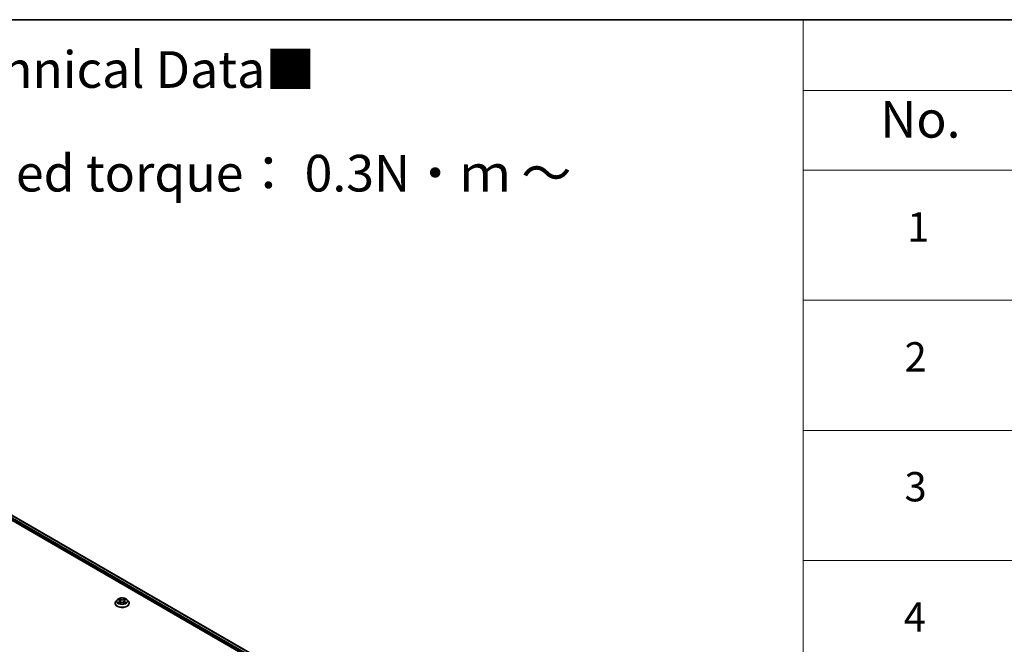
# Model space of a CAD drawing. Units: millimetres. Extents: x 36 to 10458, y 20 to 1846.
# Drawn here: x 430 to 598, y 616 to 722 of the extents above; entities that cross this region are included whole.
import ezdxf

# ---------------------------------------------------------------- set-up
doc = ezdxf.new("R2010")
doc.units = ezdxf.units.MM
doc.header["$LTSCALE"] = 2.5
for name, color, linetype, lineweight in [('Border (ISO)', 7, 'Continuous', 35), ('Symbol (ISO)', 7, 'Continuous', 18), ('Visible (ISO)', 7, 'Continuous', 35), ('Visible Narrow (ISO)', 7, 'Continuous', 25)]:
    doc.layers.add(name, color=color, linetype=linetype, lineweight=lineweight)
doc.styles.add('Note Text (TK)', font='MS PGothic.ttf')
doc.styles.add('Note Text (TK2)', font='MS PGothic.ttf')

# ---------------------------------------------------------------- blocks, each defined once
blk = doc.blocks.new('図面枠 tk図枠')
at = {"layer": 'Border (ISO)'}
blk.add_line((14.5, 289), (405.5, 289), dxfattribs=at)
blk = doc.blocks.new('テーブル72')
at = {"layer": 'Symbol (ISO)'}
for p, q in [((225.5, 289), (405.5, 289)), ((225.5, 289), (225.5, 284.179)), ((225.5, 284.179), (405.5, 284.179)), ((225.5, 284.179), (225.5, 278.738)), ((225.5, 278.738), (405.5, 278.738)), ((225.5, 278.738), (225.5, 181.218)), ((225.5, 269.873), (405.5, 269.873)), ((225.5, 261.007), (405.5, 261.007)), ((225.5, 252.142), (405.5, 252.142))]:
    blk.add_line(p, q, dxfattribs=at)
at = {"layer": 'Symbol (ISO)', "color": 7, "attachment_point": 7}
for s, insert, char_height, style in [('No.', (230.759, 280.179), 2.5, 'Note Text (TK)'), ('1', (232.597, 273.247), 2, 'Note Text (TK2)'), ('2', (232.418, 264.393), 2, 'Note Text (TK2)'), ('3', (232.418, 255.539), 2, 'Note Text (TK2)'), ('4', (232.367, 246.662), 2, 'Note Text (TK2)')]:
    blk.add_mtext(s, dxfattribs=dict(at, insert=insert, char_height=char_height, style=style))

msp = doc.modelspace()

# ---------------------------------------------------------------- linework, layer by layer
at = {"layer": 'Visible (ISO)'}
for p, q in [((384.7359, 663.5077), (517.2265, 587.0142)), ((384.1936, 662.9418), (510.4801, 590.0303)), ((446.4096, 623.0578), (446.4096, 623.0716)), ((446.7634, 623.6564), (446.5567, 623.4258)), ((446.9658, 623.6817), (447.1433, 623.5756)), ((447.1757, 623.05), (447.3605, 623.153)), ((447.2525, 623.4299), (447.2866, 623.1118)), ((447.8753, 623.153), (448.06, 623.05)), ((447.9833, 623.4299), (447.9491, 623.1118)), ((448.0925, 623.5756), (448.2699, 623.6817)), ((448.2699, 623.6818), (448.27, 623.6818)), ((448.4724, 623.6564), (448.6791, 623.4258)), ((448.8262, 623.0578), (448.8262, 623.0716))]:
    msp.add_line(p, q, dxfattribs=at)
for points, knots in [([(446.5567, 623.4258), (446.5381, 623.405), (446.521, 623.3835), (446.4902, 623.3393), (446.4765, 623.3165), (446.4526, 623.2697), (446.4425, 623.2458), (446.4262, 623.1971), (446.42, 623.1723), (446.4117, 623.1222), (446.4096, 623.0969), (446.4096, 623.0716)], [3.449424205, 3.449424205, 3.449424205, 3.449424205, 3.544937527, 3.544937527, 3.64045085, 3.64045085, 3.735964172, 3.735964172, 3.831477495, 3.831477495, 3.926990817, 3.926990817, 3.926990817, 3.926990817]), ([(446.4096, 623.0578), (446.4096, 622.9833), (446.4292, 622.909), (446.5054, 622.7666), (446.5633, 622.6989), (446.7127, 622.576), (446.8055, 622.5213), (447.0155, 622.4322), (447.1327, 622.3977), (447.3792, 622.3524), (447.5084, 622.3414), (447.766, 622.3439), (447.8944, 622.3572), (448.1378, 622.407), (448.2529, 622.4435), (448.4583, 622.5366), (448.5486, 622.5932), (448.6943, 622.7218), (448.7499, 622.7937), (448.812, 622.9308), (448.8262, 622.9943), (448.8262, 623.0578)], [3.92699082, 3.92699082, 3.92699082, 3.92699082, 4.2267014, 4.2267014, 4.53911238, 4.53911238, 4.86360542, 4.86360542, 5.18933336, 5.18933336, 5.51408383, 5.51408383, 5.83843868, 5.83843868, 6.16327278, 6.16327278, 6.48907018, 6.48907018, 6.81298523, 6.81298523, 7.06858347, 7.06858347, 7.06858347, 7.06858347]), ([(448.4724, 623.6564), (448.4213, 623.7134), (448.3563, 623.7635), (448.2031, 623.8496), (448.1139, 623.8851), (447.9223, 623.9368), (447.8201, 623.9532), (447.6129, 623.9658), (447.5079, 623.9621), (447.3048, 623.935), (447.2067, 623.9117), (447.0265, 623.8467), (446.9444, 623.8049), (446.8328, 623.725), (446.7954, 623.6921), (446.7634, 623.6564)], [1.26296478, 1.26296478, 1.26296478, 1.26296478, 1.5839777, 1.5839777, 1.9184063, 1.9184063, 2.25148375, 2.25148375, 2.58279719, 2.58279719, 2.9145331, 2.9145331, 3.24851107, 3.24851107, 3.4494242, 3.4494242, 3.4494242, 3.4494242]), ([(447.0066, 623.6573), (446.9818, 623.6855), (446.9439, 623.7016), (446.9077, 623.7095), (446.9073, 623.7096), (446.9069, 623.7097)], [0.0019022161, 0.0019022161, 0.0019022161, 0.0019022161, 0.0320559737, 0.0320559737, 0.0323943032, 0.0323943032, 0.0323943032, 0.0323943032]), ([(446.9069, 623.7097), (446.9073, 623.7095), (446.9076, 623.7094), (446.9113, 623.708), (446.9147, 623.7067), (446.9181, 623.7053)], [-0.03239430317, -0.03239430317, -0.03239430317, -0.03239430317, -0.03205597372, -0.03205597372, -0.02897275834, -0.02897275834, -0.02897275834, -0.02897275834]), ([(446.9088, 623.1551), (446.9085, 623.155), (446.9083, 623.1549), (446.9076, 623.1546), (446.9073, 623.1545), (446.9069, 623.1544)], [-0.000230599076, -0.000230599076, -0.000230599076, -0.000230599076, 0, 0, 0.000338329447, 0.000338329447, 0.000338329447, 0.000338329447]), ([(446.9069, 623.1544), (446.9073, 623.1544), (446.9077, 623.1545), (446.9084, 623.1547), (446.9087, 623.1547), (446.909, 623.1548)], [-0.000338329447, -0.000338329447, -0.000338329447, -0.000338329447, 0, 0, 0.000241517914, 0.000241517914, 0.000241517914, 0.000241517914]), ([(447.0463, 623.1392), (447.0539, 623.1329), (447.062, 623.1266), (447.0795, 623.1141), (447.0889, 623.1078), (447.1088, 623.0955), (447.1193, 623.0894), (447.1414, 623.0774), (447.153, 623.0716), (447.1722, 623.0626), (447.1794, 623.0593), (447.1868, 623.0561)], [4.534916607, 4.534916607, 4.534916607, 4.534916607, 4.605062038, 4.605062038, 4.675207469, 4.675207469, 4.7453529, 4.7453529, 4.815498331, 4.815498331, 4.856375894, 4.856375894, 4.856375894, 4.856375894]), ([(447.1382, 623.8414), (447.138, 623.8416), (447.1379, 623.8417), (447.1375, 623.8421), (447.1372, 623.8423), (447.137, 623.8425)], [-0.000230599076, -0.000230599076, -0.000230599076, -0.000230599076, 0, 0, 0.000338329447, 0.000338329447, 0.000338329447, 0.000338329447]), ([(447.137, 623.8425), (447.1371, 623.8423), (447.1373, 623.842), (447.1375, 623.8416), (447.1376, 623.8415), (447.1377, 623.8413)], [-0.000338329447, -0.000338329447, -0.000338329447, -0.000338329447, 0, 0, 0.000241517914, 0.000241517914, 0.000241517914, 0.000241517914]), ([(447.1831, 623.0541), (447.1629, 623.0554), (447.1505, 623.0424), (447.1373, 623.022), (447.1371, 623.0218), (447.137, 623.0215)], [0.0024310368, 0.0024310368, 0.0024310368, 0.0024310368, 0.0320559737, 0.0320559737, 0.0323943032, 0.0323943032, 0.0323943032, 0.0323943032]), ([(447.137, 623.0215), (447.1372, 623.0217), (447.1375, 623.022), (447.1399, 623.0241), (447.1421, 623.026), (447.1443, 623.0278)], [-0.03239430317, -0.03239430317, -0.03239430317, -0.03239430317, -0.03205597372, -0.03205597372, -0.02897275834, -0.02897275834, -0.02897275834, -0.02897275834]), ([(447.2525, 623.4299), (447.2513, 623.4413), (447.2487, 623.4525), (447.2408, 623.4744), (447.2356, 623.4851), (447.2229, 623.5056), (447.2153, 623.5155), (447.1981, 623.5344), (447.1884, 623.5434), (447.1672, 623.5603), (447.1556, 623.5682), (447.1433, 623.5756)], [0.847301519, 0.847301519, 0.847301519, 0.847301519, 0.988509822, 0.988509822, 1.129718125, 1.129718125, 1.270926428, 1.270926428, 1.412134731, 1.412134731, 1.553343034, 1.553343034, 1.553343034, 1.553343034]), ([(447.8753, 623.153), (447.8475, 623.1685), (447.8159, 623.1813), (447.7479, 623.2008), (447.7115, 623.2075), (447.6369, 623.2141), (447.5988, 623.2141), (447.5243, 623.2075), (447.4879, 623.2008), (447.4199, 623.1813), (447.3883, 623.1685), (447.3605, 623.153)], [1.58824962, 1.58824962, 1.58824962, 1.58824962, 1.89542757, 1.89542757, 2.20260552, 2.20260552, 2.50978346, 2.50978346, 2.81696141, 2.81696141, 3.12413936, 3.12413936, 3.12413936, 3.12413936]), ([(448.0925, 623.5756), (448.0801, 623.5682), (448.0686, 623.5603), (448.0474, 623.5434), (448.0377, 623.5344), (448.0205, 623.5155), (448.0129, 623.5056), (448.0001, 623.4851), (447.9949, 623.4744), (447.9871, 623.4525), (447.9845, 623.4413), (447.9833, 623.4299)], [3.159045946, 3.159045946, 3.159045946, 3.159045946, 3.300254249, 3.300254249, 3.441462552, 3.441462552, 3.582670855, 3.582670855, 3.723879158, 3.723879158, 3.865087461, 3.865087461, 3.865087461, 3.865087461]), ([(448.0475, 623.7541), (448.0709, 623.7864), (448.0842, 623.8197), (448.0985, 623.842), (448.0987, 623.8423), (448.0988, 623.8425)], [0, 0, 0, 0, 0.0320559737, 0.0320559737, 0.0323943032, 0.0323943032, 0.0323943032, 0.0323943032]), ([(448.049, 623.0561), (448.0564, 623.0593), (448.0636, 623.0626), (448.0828, 623.0716), (448.0944, 623.0774), (448.1165, 623.0894), (448.127, 623.0955), (448.1469, 623.1078), (448.1562, 623.1141), (448.1737, 623.1266), (448.1819, 623.1329), (448.1894, 623.1392)], [6.139198394, 6.139198394, 6.139198394, 6.139198394, 6.180075957, 6.180075957, 6.250221388, 6.250221388, 6.320366819, 6.320366819, 6.390512249, 6.390512249, 6.46065768, 6.46065768, 6.46065768, 6.46065768]), ([(448.0988, 623.8425), (448.0986, 623.8423), (448.0983, 623.8421), (448.0959, 623.8399), (448.0937, 623.8379), (448.0915, 623.8359)], [-0.03239430317, -0.03239430317, -0.03239430317, -0.03239430317, -0.03205597372, -0.03205597372, -0.02897275834, -0.02897275834, -0.02897275834, -0.02897275834]), ([(448.0976, 623.0226), (448.0978, 623.0225), (448.0979, 623.0223), (448.0983, 623.022), (448.0986, 623.0217), (448.0988, 623.0215)], [-0.000230599076, -0.000230599076, -0.000230599076, -0.000230599076, 0, 0, 0.000338329447, 0.000338329447, 0.000338329447, 0.000338329447]), ([(448.0988, 623.0215), (448.0987, 623.0218), (448.0985, 623.022), (448.0983, 623.0224), (448.0981, 623.0226), (448.098, 623.0227)], [-0.000338329447, -0.000338329447, -0.000338329447, -0.000338329447, 0, 0, 0.000241517914, 0.000241517914, 0.000241517914, 0.000241517914]), ([(448.2246, 623.1557), (448.2492, 623.1604), (448.2896, 623.1626), (448.3281, 623.1545), (448.3285, 623.1544), (448.3289, 623.1544)], [0, 0, 0, 0, 0.0320559737, 0.0320559737, 0.0323943032, 0.0323943032, 0.0323943032, 0.0323943032]), ([(448.3289, 623.1544), (448.3285, 623.1545), (448.3281, 623.1546), (448.3244, 623.156), (448.3211, 623.1572), (448.3177, 623.1584)], [-0.03239430317, -0.03239430317, -0.03239430317, -0.03239430317, -0.03205597372, -0.03205597372, -0.02897275834, -0.02897275834, -0.02897275834, -0.02897275834]), ([(448.3289, 623.7097), (448.3285, 623.7096), (448.3281, 623.7095), (448.3274, 623.7094), (448.3271, 623.7093), (448.3268, 623.7092)], [-0.000338329447, -0.000338329447, -0.000338329447, -0.000338329447, 0, 0, 0.000241517914, 0.000241517914, 0.000241517914, 0.000241517914]), ([(448.327, 623.709), (448.3273, 623.7091), (448.3275, 623.7092), (448.3281, 623.7094), (448.3285, 623.7095), (448.3289, 623.7097)], [-0.000230599076, -0.000230599076, -0.000230599076, -0.000230599076, 0, 0, 0.000338329447, 0.000338329447, 0.000338329447, 0.000338329447]), ([(448.8262, 623.0716), (448.8262, 623.0969), (448.8241, 623.1222), (448.8158, 623.1723), (448.8096, 623.1971), (448.7933, 623.2458), (448.7832, 623.2697), (448.7593, 623.3165), (448.7456, 623.3393), (448.7148, 623.3835), (448.6977, 623.405), (448.6791, 623.4258)], [0.785398163, 0.785398163, 0.785398163, 0.785398163, 0.880911486, 0.880911486, 0.976424808, 0.976424808, 1.071938131, 1.071938131, 1.167451453, 1.167451453, 1.262964775, 1.262964775, 1.262964775, 1.262964775])]:
    msp.add_open_spline(points, degree=3, knots=knots, dxfattribs=at)
for points in [[(446.9181, 623.7053), (446.9343, 623.6987), (446.9506, 623.6908), (446.9659, 623.6818)], [(447.1443, 623.0278), (447.1546, 623.0364), (447.165, 623.044), (447.1757, 623.05)], [(448.0915, 623.8359), (448.0709, 623.8167), (448.0499, 623.7929), (448.0264, 623.77)], [(448.3177, 623.1584), (448.2861, 623.1693), (448.2542, 623.1761), (448.2301, 623.1806)]]:
    msp.add_open_spline(points, degree=3, dxfattribs=at)
at = {"layer": 'Visible Narrow (ISO)'}
for p, q in [((384.3613, 663.3213), (512.5654, 589.3026)), ((384.6734, 663.5015), (517.1899, 586.9931)), ((384.2729, 663.1682), (511.3324, 589.8103)), ((446.9069, 623.7097), (447.1326, 623.5748)), ((447.1326, 623.2893), (446.9069, 623.1544)), ((447.0056, 623.1806), (447.1475, 623.2654)), ((447.0809, 623.1133), (447.066, 623.1373)), ((447.3707, 623.7122), (447.137, 623.8425)), ((447.137, 623.0215), (447.3707, 623.1518)), ((447.1475, 623.2654), (447.1621, 623.0673)), ((447.1634, 623.0501), (447.1634, 623.05)), ((447.1639, 623.0427), (447.1639, 623.0427)), ((447.2093, 623.77), (447.3562, 623.6881)), ((447.3352, 623.393), (447.2606, 623.6622)), ((447.3562, 623.6881), (447.3352, 623.393)), ((448.0988, 623.8425), (447.8651, 623.7122)), ((447.8651, 623.1518), (448.0988, 623.0215)), ((447.8795, 623.6881), (448.0264, 623.77)), ((447.8795, 623.6881), (447.9006, 623.393)), ((447.9752, 623.6622), (447.9006, 623.393)), ((448.0718, 623.0427), (448.0718, 623.0427)), ((448.0724, 623.0501), (448.0724, 623.05)), ((448.0883, 623.2654), (448.0736, 623.0673)), ((448.0883, 623.2654), (448.2301, 623.1806)), ((448.1032, 623.5748), (448.3289, 623.7097)), ((448.3289, 623.1544), (448.1032, 623.2893)), ((448.1698, 623.1373), (448.1549, 623.1133))]:
    msp.add_line(p, q, dxfattribs=at)
for centre, major_axis, ratio, start_param, end_param in [((447.6179, 623.1087), (-1.1949, 0), 0.57735027, 5.8056187, 9.90234457), ((447.6179, 623.0716), (-1.2083, 0), 0.57735027, 0, 3.14159265), ((447.6179, 623.0578), (1.2083, 0), 0.57735027, 3.14159265, 6.28318531), ((447.6179, 623.4011), (-0.9621, 0), 0.57735027, 5.8056187, 9.90234457), ((447.6179, 623.432), (-0.8584, 0), 0.57735027, 5.30710262, 5.68847167), ((447.6179, 623.432), (0.8584, 0), 0.57735027, 3.7363063, 4.11767534), ((447.0206, 623.1738), (-0.004, -0.0204), 0.77975364, 4.52690487, 5.92208704), ((446.9568, 623.0186), (-0.0657, -0.1569), 0.71221962, 2.67200967, 3.28726555), ((447.0809, 623.1305), (-0.0177, -0.011), 0.72973605, 5.16344533, 5.77548257), ((447.6179, 623.3375), (0.6717, 0), 0.57735027, 2.17629431, 2.42062218), ((447.1326, 623.5577), (0.0107, 0.0179), 0.58733849, 0, 0.79427846), ((446.8765, 623.432), (0.3559, 0), 0.57735027, 5.51524044, 7.05113018), ((447.1326, 623.2723), (0.0107, -0.0179), 0.58733849, 0.86378433, 2.3473142), ((446.8765, 623.4165), (0.3767, 0), 0.57735027, 5.51524044, 6.34508866), ((447.1949, 623.7628), (-0.017, -0.012), 0.18497367, 1.04331702, 2.43849919), ((447.14, 623.6762), (0.0882, -0.1763), 0.54762693, 1.22702055, 1.84227642), ((447.2462, 623.6551), (-0.0201, -0.0056), 0.22291783, 3.85158054, 5.20700366), ((447.3208, 623.3859), (-0.0201, -0.0056), 0.22288452, 3.85157383, 5.20261978), ((447.3707, 623.6952), (-0.0101, -0.0182), 0.56718618, 3.91841516, 5.40194502), ((447.6179, 623.8445), (0.3767, 0), 0.57735027, 3.94444411, 5.48033385), ((447.3707, 623.1348), (-0.0101, 0.0182), 0.56718618, 5.5063628, 6.28318531), ((447.6179, 623.86), (-0.3559, 0), 0.57735027, 0.80285146, 2.3387412), ((447.6179, 623.004), (0.3559, 0), 0.57735027, 0.80285146, 2.3387412), ((447.8651, 623.6952), (0.0101, -0.0182), 0.56718618, 0.88124028, 2.36477015), ((447.8651, 623.1348), (0.0101, 0.0182), 0.56718618, 0, 0.7768225), ((447.915, 623.3859), (-0.0201, 0.0056), 0.22288452, 4.22215818, 5.57320413), ((448.3592, 623.432), (-0.3559, 0), 0.57735027, 5.51524044, 7.05113018), ((448.0958, 623.6762), (-0.0882, -0.1763), 0.54762693, 4.44090888, 5.05616476), ((447.9896, 623.6551), (-0.0201, 0.0056), 0.22291783, 4.2177743, 5.57319742), ((448.3592, 623.4165), (-0.3767, 0), 0.57735027, 6.22128195, 7.05113018), ((447.6179, 623.3375), (0.6717, 0), 0.57735027, 0.72097047, 0.96529834), ((448.0409, 623.7628), (-0.017, 0.012), 0.18497367, 0.70309346, 2.09827563), ((448.1032, 623.2723), (-0.0107, -0.0179), 0.58733849, 3.93587111, 5.41940097), ((448.1032, 623.5577), (-0.0107, 0.0179), 0.58733849, 5.48890685, 6.28318531), ((447.6179, 623.432), (-0.8584, 0), 0.57735027, 3.7363063, 4.11767534), ((447.6179, 623.432), (0.8584, 0), 0.57735027, 5.30710262, 5.68847167), ((448.2789, 623.0186), (0.0657, -0.1569), 0.71221962, 2.99591976, 3.61117564), ((448.1549, 623.1305), (-0.0177, 0.011), 0.72973605, 3.64929539, 4.26133263), ((448.2152, 623.1738), (0.004, -0.0204), 0.77975364, 0.36109827, 1.75628044)]:
    msp.add_ellipse(centre, major_axis=major_axis, ratio=ratio, start_param=start_param, end_param=end_param, dxfattribs=at)
msp.add_ellipse((447.6179, 623.432), major_axis=(0.8923, 0), ratio=0.57735027, dxfattribs=at)
for points in [[(447.0056, 623.1806), (446.9792, 623.1756), (446.9433, 623.1679), (446.9088, 623.1551)], [(446.909, 623.1548), (446.9468, 623.1626), (446.9868, 623.1603), (447.0112, 623.1557)], [(447.0112, 623.1557), (447.0242, 623.1533), (447.036, 623.1477), (447.0463, 623.1392)], [(447.1377, 623.8413), (447.1518, 623.8192), (447.1651, 623.7861), (447.1883, 623.7541)], [(447.2093, 623.77), (447.1835, 623.7951), (447.1608, 623.8214), (447.1382, 623.8414)], [(447.1883, 623.7541), (447.2094, 623.7249), (447.226, 623.6908), (447.2356, 623.6564)], [(447.2356, 623.6564), (447.2604, 623.5667), (447.2853, 623.4769), (447.3102, 623.3872)], [(447.3102, 623.3872), (447.3312, 623.3115), (447.3557, 623.2373), (447.385, 623.1655)], [(447.4048, 623.1742), (447.3776, 623.2452), (447.3548, 623.3185), (447.3352, 623.393)], [(447.9006, 623.393), (447.8809, 623.3185), (447.8582, 623.2452), (447.831, 623.1742)], [(447.8508, 623.1655), (447.8801, 623.2373), (447.9045, 623.3115), (447.9255, 623.3872)], [(447.9255, 623.3872), (447.9504, 623.4769), (447.9753, 623.5667), (448.0002, 623.6564)], [(448.0002, 623.6564), (448.0098, 623.6908), (448.0264, 623.7249), (448.0475, 623.7541)], [(448.098, 623.0227), (448.0851, 623.0426), (448.0727, 623.0554), (448.0527, 623.0541)], [(448.0601, 623.05), (448.0729, 623.0428), (448.0853, 623.0334), (448.0976, 623.0226)], [(448.1895, 623.1392), (448.1997, 623.1477), (448.2116, 623.1533), (448.2246, 623.1557)], [(448.3268, 623.7092), (448.2912, 623.7013), (448.2538, 623.6853), (448.2291, 623.6573)], [(448.27, 623.6818), (448.2882, 623.6926), (448.3078, 623.7016), (448.327, 623.709)]]:
    msp.add_open_spline(points, degree=3, dxfattribs=at)

# ---------------------------------------------------------------- block references
at = {"xscale": 2.5, "yscale": 2.5, "zscale": 2.5}
for name in ['図面枠 tk図枠', 'テーブル72']:
    msp.add_blockref(name, (0, 0), dxfattribs=at)

# ---------------------------------------------------------------- texts
at = {"layer": 'Symbol (ISO)', "color": 7, "insert": (329.0555, 696.3455), "char_height": 6.25, "width": 221.198821, "attachment_point": 4, "line_spacing_factor": 1.695652, "style": 'Note Text (TK)'}
msp.add_mtext('\\fＭＳ Ｐゴシック|b0|i0;■テクニカルデータ / Technical Data■\\P\\fＭＳ Ｐゴシック|b0|i0;締付トルク / Recommended torque： 0.3N・ｍ ～ 0.6N・ｍ', dxfattribs=at)

doc.saveas('drawing.dxf')
